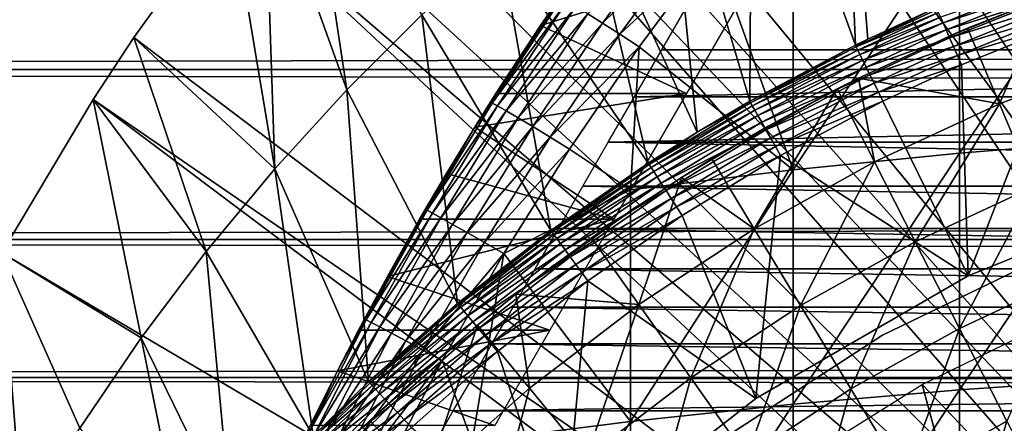
# Model space of a CAD drawing. Extents: x 0 to 764, y 0 to 791.
# Drawn here: x 68 to 76, y 105 to 109 of the extents above; entities that cross this region are included whole.
import ezdxf

# ---------------------------------------------------------------- set-up
doc = ezdxf.new("R2010")
doc.units = 0
doc.header["$MEASUREMENT"] = 0
doc.layers.get('0').update_dxf_attribs({"linetype": 'CONTINUOUS'})

msp = doc.modelspace()

# ---------------------------------------------------------------- linework, layer by layer
for points in [[(81.202477, 101.900497, 0.052415), (75.608337, 114.389503, 0.052415), (76.157661, 114.664101, 0.052415)], [(81.202477, 101.900497, 0.052415), (75.38578, 114.269997, 0.052415), (75.608337, 114.389503, 0.052415)], [(80.694794, 101.726196, 0.052415), (74.63282, 113.829201, 0.052415), (75.38578, 114.269997, 0.052415)], [(80.694794, 101.726196, 0.052415), (75.38578, 114.269997, 0.052415), (81.202477, 101.900497, 0.052415)], [(74.183884, 113.5383, 0.052415), (74.63282, 113.829201, 0.052415), (80.694794, 101.726196, 0.052415)], [(80.694794, 101.726196, 0.052415), (73.187981, 112.813103, 0.052415), (74.183884, 113.5383, 0.052415)], [(80.694794, 101.726196, 0.052415), (72.80761, 112.504898, 0.052415), (73.187981, 112.813103, 0.052415)], [(80.222733, 101.470802, 0.052415), (71.831612, 111.626999, 0.052415), (72.80761, 112.504898, 0.052415)], [(80.222733, 101.470802, 0.052415), (72.80761, 112.504898, 0.052415), (80.694794, 101.726196, 0.052415)], [(71.491867, 111.289398, 0.052415), (71.831612, 111.626999, 0.052415), (80.222733, 101.470802, 0.052415)], [(71.491867, 111.289398, 0.052415), (80.222733, 101.470802, 0.052415), (71.189308, 110.973701, 0.052415)], [(74.137451, 110.712898, 24.98118), (74.96434, 108.422096, 49.60247), (74.848923, 111.132896, 24.98118)], [(74.848923, 111.132896, 24.98118), (74.96434, 108.422096, 49.60247), (75.062302, 108.469803, 49.60273)], [(74.848923, 111.132896, 24.98118), (75.062302, 108.469803, 49.60273), (75.610909, 108.722198, 49.604149)], [(71.189308, 110.973701, 0.052415), (79.799149, 101.141098, 0.052415), (70.57238, 110.281898, 0.052415)], [(71.189308, 110.973701, 0.052415), (80.222733, 101.470802, 0.052415), (79.799149, 101.141098, 0.052415)], [(73.446419, 110.254997, 24.98118), (74.121742, 107.976097, 49.60004), (74.137451, 110.712898, 24.98118)], [(74.137451, 110.712898, 24.98118), (74.121742, 107.976097, 49.60004), (74.96434, 108.422096, 49.60247)], [(79.799149, 101.141098, 0.052415), (70.251289, 109.894402, 0.052415), (70.57238, 110.281898, 0.052415)], [(70.907532, 108.068001, 24.98118), (70.57238, 110.281898, 0.052415), (70.251289, 109.894402, 0.052415)], [(71.506378, 108.665604, 24.98118), (70.57238, 110.281898, 0.052415), (70.907532, 108.068001, 24.98118)], [(72.776878, 109.7603, 24.98118), (73.701653, 107.728798, 49.598728), (73.446419, 110.254997, 24.98118)], [(73.446419, 110.254997, 24.98118), (73.701653, 107.728798, 49.598728), (74.121742, 107.976097, 49.60004)], [(79.799149, 101.141098, 0.052415), (69.981842, 109.553299, 0.052415), (70.251289, 109.894402, 0.052415)], [(69.981842, 109.553299, 0.052415), (70.33432, 107.4384, 24.98118), (70.251289, 109.894402, 0.052415)], [(70.907532, 108.068001, 24.98118), (70.251289, 109.894402, 0.052415), (70.33432, 107.4384, 24.98118)], [(41.067299, 109.800003, 57.583191), (722.933289, 109.800003, 57.583191), (722.933289, 108.229301, 58.68298)], [(41.067299, 109.800003, 57.583191), (722.933289, 108.229301, 58.68298), (41.067299, 108.229301, 58.68298)], [(41.067299, 108.229301, 75.53595), (722.933289, 108.229301, 75.53595), (722.933289, 109.800003, 76.63575)], [(41.067299, 108.229301, 75.53595), (722.933289, 109.800003, 76.63575), (41.067299, 109.800003, 76.63575)], [(72.129852, 109.230202, 24.98118), (73.31192, 107.483597, 49.59745), (72.776878, 109.7603, 24.98118)], [(72.776878, 109.7603, 24.98118), (73.31192, 107.483597, 49.59745), (73.701653, 107.728798, 49.598728)], [(79.435593, 100.746201, 0.052415), (69.209068, 108.484901, 0.052415), (69.981842, 109.553299, 0.052415)], [(69.209068, 108.484901, 0.052415), (70.33432, 107.4384, 24.98118), (69.981842, 109.553299, 0.052415)], [(79.435593, 100.746201, 0.052415), (69.981842, 109.553299, 0.052415), (79.799149, 101.141098, 0.052415)], [(75.795197, 109.422897, 85.431908), (75.795197, 107.563004, 86.079163), (77.147957, 109.545799, 85.761139)], [(77.147957, 109.545799, 85.761139), (75.795197, 107.563004, 86.079163), (77.147957, 107.670998, 86.413551)], [(73.539047, 109.406502, 84.509689), (72.830978, 108.674202, 84.361641), (72.948753, 108.599602, 84.536697)], [(73.539047, 109.406502, 84.509689), (72.948753, 108.599602, 84.536697), (73.676788, 109.312103, 84.66217)], [(74.467506, 109.270203, 85.022873), (74.467506, 107.428703, 85.663719), (75.795197, 109.422897, 85.431908)], [(75.795197, 109.422897, 85.431908), (74.467506, 107.428703, 85.663719), (75.795197, 107.563004, 86.079163)], [(73.676788, 109.312103, 84.66217), (72.948753, 108.599602, 84.536697), (73.086349, 108.510498, 84.689087)], [(73.676788, 109.312103, 84.66217), (73.086349, 108.510498, 84.689087), (73.830688, 109.204102, 84.787849)], [(71.506378, 108.665604, 24.98118), (72.535072, 106.945999, 49.594719), (72.129852, 109.230202, 24.98118)], [(72.129852, 109.230202, 24.98118), (72.535072, 106.945999, 49.594719), (73.31192, 107.483597, 49.59745)], [(74.467506, 109.270203, 85.022873), (73.830688, 109.204102, 84.787849), (74.467506, 107.428703, 85.663719)], [(73.830688, 109.204102, 84.787849), (73.086349, 108.510498, 84.689087), (73.240669, 108.408897, 84.815407)], [(73.240669, 108.408897, 84.815407), (74.467506, 107.428703, 85.663719), (73.830688, 109.204102, 84.787849)], [(72.838402, 109.137398, 80.652542), (72.452927, 108.580803, 80.287407), (71.928711, 107.770599, 83.544853)], [(72.051849, 107.967003, 83.541138), (72.838402, 109.137398, 80.652542), (71.928711, 107.770599, 83.544853)], [(72.602417, 108.8004, 83.518303), (72.838402, 109.137398, 80.652542), (72.051849, 107.967003, 83.541138)], [(73.616531, 108.036697, 79.881721), (72.452927, 108.580803, 80.287407), (74.252037, 109.137398, 80.652542)], [(74.252037, 109.137398, 80.652542), (72.452927, 108.580803, 80.287407), (72.838402, 109.137398, 80.652542)], [(90.580254, 108.387199, 80.148888), (73.420349, 108.387199, 80.148888), (73.774132, 109, 80.566742)], [(90.580254, 108.387199, 80.148888), (73.774132, 109, 80.566742), (90.226471, 109, 80.566742)], [(76.527298, 108.946701, 49.89613), (75.64402, 108.6465, 49.831718), (75.664398, 108.599998, 49.895321)], [(76.548218, 108.889999, 49.950371), (76.527298, 108.946701, 49.89613), (75.664398, 108.599998, 49.895321)], [(76.548218, 108.889999, 49.950371), (75.664398, 108.599998, 49.895321), (75.688629, 108.544601, 49.949829)], [(76.571877, 108.825798, 49.994122), (76.548218, 108.889999, 49.950371), (75.688629, 108.544601, 49.949829)], [(72.602417, 108.8004, 83.518303), (72.051849, 107.967003, 83.541138), (72.620033, 108.796501, 83.741386)], [(72.620033, 108.796501, 83.741386), (72.051849, 107.967003, 83.541138), (72.067802, 107.961601, 83.761902)], [(72.620033, 108.796501, 83.741386), (72.067802, 107.961601, 83.761902), (72.664742, 108.773804, 83.959511)], [(72.664742, 108.773804, 83.959511), (72.067802, 107.961601, 83.761902), (72.111038, 107.938904, 83.977859)], [(72.664742, 108.773804, 83.959511), (72.111038, 107.938904, 83.977859), (72.73558, 108.732697, 84.167801)], [(76.571877, 108.825798, 49.994122), (75.688629, 108.544601, 49.949829), (75.71611, 108.481796, 49.993809)], [(76.597687, 108.755798, 50.026218), (76.571877, 108.825798, 49.994122), (75.71611, 108.481796, 49.993809)], [(76.597687, 108.755798, 50.026218), (75.71611, 108.481796, 49.993809), (75.746063, 108.4133, 50.026081)], [(76.474731, 108.802299, 61.78056), (76.474731, 108.802299, 61.486061), (75.717957, 108.497299, 61.99052)], [(75.717957, 108.497299, 61.99052), (76.474731, 108.802299, 61.486061), (75.859612, 108.557899, 61.486061)], [(76.624962, 108.6819, 50.045818), (76.597687, 108.755798, 50.026218), (75.746063, 108.4133, 50.026081)], [(76.11319, 107.956596, 60.488522), (75.859612, 108.557899, 61.486061), (76.474731, 108.802299, 61.486061)], [(76.11319, 107.956596, 60.488522), (76.474731, 108.802299, 61.486061), (77.140747, 108.346802, 60.488522)], [(72.73558, 108.732697, 84.167801), (72.111038, 107.938904, 83.977859), (72.180573, 107.8993, 84.184288)], [(72.73558, 108.732697, 84.167801), (72.180573, 107.8993, 84.184288), (72.830978, 108.674202, 84.361641)], [(75.616928, 108.708504, 49.68417), (75.610909, 108.722198, 49.604149), (74.970871, 108.408897, 49.682732)], [(74.970871, 108.408897, 49.682732), (75.610909, 108.722198, 49.604149), (75.062302, 108.469803, 49.60273)], [(75.628036, 108.682999, 49.760712), (75.616928, 108.708504, 49.68417), (74.970871, 108.408897, 49.682732)], [(75.628036, 108.682999, 49.760712), (74.970871, 108.408897, 49.682732), (74.983063, 108.384102, 49.75951)], [(75.64402, 108.6465, 49.831718), (75.628036, 108.682999, 49.760712), (74.983063, 108.384102, 49.75951)], [(76.624962, 108.6819, 50.045818), (75.746063, 108.4133, 50.026081), (75.77771, 108.340897, 50.045792)], [(75.77771, 108.340897, 50.045792), (76.652939, 108.606003, 50.052422), (76.624962, 108.6819, 50.045818)], [(70.907532, 108.068001, 24.98118), (71.79171, 106.364098, 49.5919), (71.506378, 108.665604, 24.98118)], [(71.506378, 108.665604, 24.98118), (71.79171, 106.364098, 49.5919), (72.535072, 106.945999, 49.594719)], [(72.830978, 108.674202, 84.361641), (72.180573, 107.8993, 84.184288), (72.274918, 107.843803, 84.376717)], [(72.830978, 108.674202, 84.361641), (72.274918, 107.843803, 84.376717), (72.948753, 108.599602, 84.536697)], [(72.948753, 108.599602, 84.536697), (72.274918, 107.843803, 84.376717), (72.392021, 107.773399, 84.550941)], [(72.948753, 108.599602, 84.536697), (72.392021, 107.773399, 84.550941), (73.086349, 108.510498, 84.689087)], [(75.64402, 108.6465, 49.831718), (74.983063, 108.384102, 49.75951), (75.00061, 108.348396, 49.83078)], [(75.664398, 108.599998, 49.895321), (75.64402, 108.6465, 49.831718), (75.00061, 108.348396, 49.83078)], [(75.664398, 108.599998, 49.895321), (75.00061, 108.348396, 49.83078), (75.023033, 108.302803, 49.894642)], [(75.688629, 108.544601, 49.949829), (75.664398, 108.599998, 49.895321), (75.023033, 108.302803, 49.894642)], [(75.77771, 108.340897, 50.045792), (75.810249, 108.266602, 50.052422), (76.652939, 108.606003, 50.052422)], [(75.863091, 106.583099, 50.052422), (76.652939, 108.606003, 50.052422), (75.810249, 108.266602, 50.052422)], [(77.674057, 107.314796, 50.052422), (76.652939, 108.606003, 50.052422), (75.863091, 106.583099, 50.052422)], [(72.096199, 108.036697, 79.881721), (71.928711, 107.770599, 83.544853), (72.452927, 108.580803, 80.287407)], [(73.616531, 108.036697, 79.881721), (72.096199, 108.036697, 79.881721), (72.452927, 108.580803, 80.287407)], [(74.989861, 108.159599, 61.486061), (75.859612, 108.557899, 61.486061), (76.11319, 107.956596, 60.488522)], [(75.717957, 108.497299, 61.99052), (75.859612, 108.557899, 61.486061), (74.989861, 108.159599, 62.241051)], [(75.859612, 108.557899, 61.486061), (74.989861, 108.159599, 61.486061), (74.989861, 108.159599, 62.241051)], [(75.688629, 108.544601, 49.949829), (75.023033, 108.302803, 49.894642), (75.049759, 108.248497, 49.949379)], [(75.71611, 108.481796, 49.993809), (75.688629, 108.544601, 49.949829), (75.049759, 108.248497, 49.949379)], [(68.884308, 107.9907, 0.052415), (69.209068, 108.484901, 0.052415), (79.435593, 100.746201, 0.052415)], [(68.884308, 107.9907, 0.052415), (69.787773, 106.778099, 24.98118), (69.209068, 108.484901, 0.052415)], [(69.209068, 108.484901, 0.052415), (69.787773, 106.778099, 24.98118), (70.33432, 107.4384, 24.98118)], [(73.086349, 108.510498, 84.689087), (72.392021, 107.773399, 84.550941), (72.529289, 107.689697, 84.703163)], [(73.086349, 108.510498, 84.689087), (72.529289, 107.689697, 84.703163), (73.240669, 108.408897, 84.815407)], [(74.970871, 108.408897, 49.682732), (75.062302, 108.469803, 49.60273), (74.96434, 108.422096, 49.60247)], [(75.71611, 108.481796, 49.993809), (75.049759, 108.248497, 49.949379), (75.08004, 108.186897, 49.993542)], [(75.746063, 108.4133, 50.026081), (75.71611, 108.481796, 49.993809), (75.08004, 108.186897, 49.993542)], [(73.240669, 108.408897, 84.815407), (72.529289, 107.689697, 84.703163), (72.683777, 107.594498, 84.83007)], [(72.683777, 107.594498, 84.83007), (73.170212, 107.268799, 85.168892), (73.240669, 108.408897, 84.815407)], [(73.240669, 108.408897, 84.815407), (73.170212, 107.268799, 85.168892), (74.467506, 107.428703, 85.663719)], [(90.797073, 108.011703, 79.861839), (73.203529, 108.011703, 79.861839), (90.580254, 108.387199, 80.148888)], [(73.203529, 108.011703, 79.861839), (73.420349, 108.387199, 80.148888), (90.580254, 108.387199, 80.148888)], [(74.121742, 107.976097, 49.60004), (74.970871, 108.408897, 49.682732), (74.96434, 108.422096, 49.60247)], [(74.121742, 107.976097, 49.60004), (74.128899, 107.963501, 49.68063), (74.970871, 108.408897, 49.682732)], [(74.983063, 108.384102, 49.75951), (74.970871, 108.408897, 49.682732), (74.128899, 107.963501, 49.68063)], [(74.983063, 108.384102, 49.75951), (74.128899, 107.963501, 49.68063), (74.142433, 107.939697, 49.757778)], [(75.00061, 108.348396, 49.83078), (74.983063, 108.384102, 49.75951), (74.142433, 107.939697, 49.757778)], [(75.746063, 108.4133, 50.026081), (75.08004, 108.186897, 49.993542), (75.113091, 108.119698, 50.025959)], [(75.77771, 108.340897, 50.045792), (75.746063, 108.4133, 50.026081), (75.113091, 108.119698, 50.025959)], [(75.00061, 108.348396, 49.83078), (74.142433, 107.939697, 49.757778), (74.16201, 107.905197, 49.82943)], [(75.023033, 108.302803, 49.894642), (75.00061, 108.348396, 49.83078), (74.16201, 107.905197, 49.82943)], [(75.023033, 108.302803, 49.894642), (74.16201, 107.905197, 49.82943), (74.187134, 107.861099, 49.89365)], [(75.049759, 108.248497, 49.949379), (75.023033, 108.302803, 49.894642), (74.187134, 107.861099, 49.89365)], [(75.77771, 108.340897, 50.045792), (75.113091, 108.119698, 50.025959), (75.148048, 108.048698, 50.045761)], [(75.148048, 108.048698, 50.045761), (75.810249, 108.266602, 50.052422), (75.77771, 108.340897, 50.045792)], [(77.140747, 108.346802, 60.488522), (76.391251, 107.297401, 59.535069), (76.11319, 107.956596, 60.488522)], [(41.067299, 108.229301, 58.68298), (722.933289, 108.229301, 58.68298), (722.933289, 106.873497, 60.038799)], [(41.067299, 108.229301, 58.68298), (722.933289, 106.873497, 60.038799), (41.067299, 106.873497, 60.038799)], [(41.067299, 106.873497, 74.18013), (722.933289, 106.873497, 74.18013), (722.933289, 108.229301, 75.53595)], [(41.067299, 106.873497, 74.18013), (722.933289, 108.229301, 75.53595), (41.067299, 108.229301, 75.53595)], [(75.049759, 108.248497, 49.949379), (74.187134, 107.861099, 49.89365), (74.217049, 107.808403, 49.948719)], [(75.08004, 108.186897, 49.993542), (75.049759, 108.248497, 49.949379), (74.217049, 107.808403, 49.948719)], [(75.148048, 108.048698, 50.045761), (75.18396, 107.9757, 50.052422), (75.810249, 108.266602, 50.052422)], [(75.863091, 106.583099, 50.052422), (75.810249, 108.266602, 50.052422), (75.18396, 107.9757, 50.052422)], [(75.08004, 108.186897, 49.993542), (74.217049, 107.808403, 49.948719), (74.25106, 107.748596, 49.99316)], [(75.113091, 108.119698, 50.025959), (75.08004, 108.186897, 49.993542), (74.25106, 107.748596, 49.99316)], [(74.989861, 108.159599, 62.241051), (74.820129, 108.074203, 61.486061), (74.267952, 107.778603, 62.548401)], [(75.116661, 107.492996, 60.488522), (74.820129, 108.074203, 61.486061), (74.989861, 108.159599, 61.486061)], [(74.989861, 108.159599, 62.241051), (74.989861, 108.159599, 61.486061), (74.820129, 108.074203, 61.486061)], [(75.116661, 107.492996, 60.488522), (74.989861, 108.159599, 61.486061), (76.11319, 107.956596, 60.488522)], [(70.33432, 107.4384, 24.98118), (71.082497, 105.738602, 49.589008), (70.907532, 108.068001, 24.98118)], [(70.907532, 108.068001, 24.98118), (71.082497, 105.738602, 49.589008), (71.79171, 106.364098, 49.5919)], [(74.156403, 106.958298, 60.488522), (73.818481, 107.516602, 61.486061), (74.820129, 108.074203, 61.486061)], [(74.267952, 107.778603, 62.548401), (74.820129, 108.074203, 61.486061), (73.818481, 107.516602, 61.486061)], [(74.156403, 106.958298, 60.488522), (74.820129, 108.074203, 61.486061), (75.116661, 107.492996, 60.488522)], [(75.113091, 108.119698, 50.025959), (74.25106, 107.748596, 49.99316), (74.288162, 107.683403, 50.02578)], [(75.148048, 108.048698, 50.045761), (75.113091, 108.119698, 50.025959), (74.288162, 107.683403, 50.02578)], [(75.148048, 108.048698, 50.045761), (74.288162, 107.683403, 50.02578), (74.327408, 107.614304, 50.045712)], [(74.327408, 107.614304, 50.045712), (75.18396, 107.9757, 50.052422), (75.148048, 108.048698, 50.045761)], [(79.141998, 100.296799, 0.052415), (68.157639, 106.7668, 0.052415), (68.884308, 107.9907, 0.052415)], [(68.157639, 106.7668, 0.052415), (69.268967, 106.088303, 24.98118), (68.884308, 107.9907, 0.052415)], [(68.884308, 107.9907, 0.052415), (79.435593, 100.746201, 0.052415), (79.141998, 100.296799, 0.052415)], [(68.884308, 107.9907, 0.052415), (69.268967, 106.088303, 24.98118), (69.787773, 106.778099, 24.98118)], [(73.03891, 107.036201, 78.984619), (71.928711, 107.770599, 79.663773), (73.616531, 108.036697, 79.881721)], [(73.616531, 108.036697, 79.881721), (71.928711, 107.770599, 79.663773), (72.096199, 108.036697, 79.881721)], [(71.928711, 107.770599, 79.663773), (71.928711, 107.770599, 83.544853), (72.096199, 108.036697, 79.881721)], [(91.006668, 107.648697, 79.559196), (72.993927, 107.648697, 79.559196), (90.797073, 108.011703, 79.861839)], [(90.797073, 108.011703, 79.861839), (72.993927, 107.648697, 79.559196), (73.203529, 108.011703, 79.861839)], [(73.701653, 107.728798, 49.598728), (74.128899, 107.963501, 49.68063), (74.121742, 107.976097, 49.60004)], [(74.327408, 107.614304, 50.045712), (74.36776, 107.543297, 50.052422), (75.18396, 107.9757, 50.052422)], [(74.36776, 107.543297, 50.052422), (75.863091, 106.583099, 50.052422), (75.18396, 107.9757, 50.052422)], [(72.067802, 107.961601, 83.761902), (71.928711, 107.770599, 83.544853), (71.548729, 107.1073, 83.771568)], [(72.067802, 107.961601, 83.761902), (71.548729, 107.1073, 83.771568), (72.111038, 107.938904, 83.977859)], [(72.111038, 107.938904, 83.977859), (71.548729, 107.1073, 83.771568), (71.590691, 107.084801, 83.985268)], [(72.111038, 107.938904, 83.977859), (71.590691, 107.084801, 83.985268), (72.180573, 107.8993, 84.184288)], [(72.180573, 107.8993, 84.184288), (71.590691, 107.084801, 83.985268), (71.659088, 107.046898, 84.189774)], [(72.180573, 107.8993, 84.184288), (71.659088, 107.046898, 84.189774), (72.274918, 107.843803, 84.376717)], [(72.051849, 107.967003, 83.541138), (71.928711, 107.770599, 83.544853), (72.067802, 107.961601, 83.761902)], [(73.701653, 107.728798, 49.598728), (73.319611, 107.471802, 49.678391), (74.128899, 107.963501, 49.68063)], [(74.142433, 107.939697, 49.757778), (74.128899, 107.963501, 49.68063), (73.319611, 107.471802, 49.678391)], [(74.142433, 107.939697, 49.757778), (73.319611, 107.471802, 49.678391), (73.334396, 107.448997, 49.755932)], [(74.16201, 107.905197, 49.82943), (74.142433, 107.939697, 49.757778), (73.334396, 107.448997, 49.755932)], [(74.16201, 107.905197, 49.82943), (73.334396, 107.448997, 49.755932), (73.355911, 107.415901, 49.82798)], [(74.187134, 107.861099, 49.89365), (74.16201, 107.905197, 49.82943), (73.355911, 107.415901, 49.82798)], [(76.11319, 107.956596, 60.488522), (75.441811, 106.855698, 59.535069), (75.116661, 107.492996, 60.488522)], [(76.11319, 107.956596, 60.488522), (76.391251, 107.297401, 59.535069), (75.441811, 106.855698, 59.535069)], [(72.274918, 107.843803, 84.376717), (71.659088, 107.046898, 84.189774), (71.752457, 106.994301, 84.380699)], [(72.274918, 107.843803, 84.376717), (71.752457, 106.994301, 84.380699), (72.392021, 107.773399, 84.550941)], [(74.187134, 107.861099, 49.89365), (73.355911, 107.415901, 49.82798), (73.383568, 107.373398, 49.89259)], [(74.217049, 107.808403, 49.948719), (74.187134, 107.861099, 49.89365), (73.383568, 107.373398, 49.89259)], [(71.702209, 107.399101, 79.335442), (71.534073, 107.113998, 83.553207), (71.928711, 107.770599, 79.663773)], [(71.928711, 107.770599, 79.663773), (71.534073, 107.113998, 83.553207), (71.928711, 107.770599, 83.544853)], [(71.928711, 107.770599, 83.544853), (71.534073, 107.113998, 83.553207), (71.548729, 107.1073, 83.771568)], [(73.03891, 107.036201, 78.984619), (71.702209, 107.399101, 79.335442), (71.928711, 107.770599, 79.663773)], [(72.392021, 107.773399, 84.550941), (71.752457, 106.994301, 84.380699), (71.868782, 106.9282, 84.554008)], [(72.392021, 107.773399, 84.550941), (71.868782, 106.9282, 84.554008), (72.529289, 107.689697, 84.703163)], [(74.217049, 107.808403, 49.948719), (73.383568, 107.373398, 49.89259), (73.416618, 107.322502, 49.948009)], [(74.25106, 107.748596, 49.99316), (74.217049, 107.808403, 49.948719), (73.416618, 107.322502, 49.948009)], [(74.25106, 107.748596, 49.99316), (73.416618, 107.322502, 49.948009), (73.45417, 107.264702, 49.992748)], [(74.288162, 107.683403, 50.02578), (74.25106, 107.748596, 49.99316), (73.45417, 107.264702, 49.992748)], [(74.267952, 107.778603, 62.548401), (73.818481, 107.516602, 61.486061), (73.578537, 107.368401, 62.911999)], [(72.529289, 107.689697, 84.703163), (71.868782, 106.9282, 84.554008), (72.00563, 106.849998, 84.705994)], [(72.529289, 107.689697, 84.703163), (72.00563, 106.849998, 84.705994), (72.683777, 107.594498, 84.83007)], [(73.31192, 107.483597, 49.59745), (73.319611, 107.471802, 49.678391), (73.701653, 107.728798, 49.598728)], [(74.288162, 107.683403, 50.02578), (73.45417, 107.264702, 49.992748), (73.495209, 107.2015, 50.0256)], [(74.327408, 107.614304, 50.045712), (74.288162, 107.683403, 50.02578), (73.495209, 107.2015, 50.0256)], [(75.795197, 107.563004, 86.079163), (75.795197, 105.676003, 86.642754), (77.147957, 107.670998, 86.413551)], [(77.147957, 107.670998, 86.413551), (75.795197, 105.676003, 86.642754), (77.147957, 105.768997, 86.981621)], [(72.683777, 107.594498, 84.83007), (72.00563, 106.849998, 84.705994), (72.160072, 106.761497, 84.83342)], [(72.683777, 107.594498, 84.83007), (72.160072, 106.761497, 84.83342), (73.170212, 107.268799, 85.168892)], [(91.208733, 107.298698, 79.241508), (72.79187, 107.298698, 79.241508), (72.993927, 107.648697, 79.559196)], [(91.208733, 107.298698, 79.241508), (72.993927, 107.648697, 79.559196), (91.006668, 107.648697, 79.559196)], [(74.327408, 107.614304, 50.045712), (73.495209, 107.2015, 50.0256), (73.538628, 107.134697, 50.04567)], [(73.538628, 107.134697, 50.04567), (74.36776, 107.543297, 50.052422), (74.327408, 107.614304, 50.045712)], [(73.538628, 107.134697, 50.04567), (73.583252, 107.066002, 50.052422), (74.36776, 107.543297, 50.052422)], [(73.578537, 107.368401, 61.486061), (73.818481, 107.516602, 61.486061), (74.156403, 106.958298, 60.488522)], [(73.578537, 107.368401, 61.486061), (73.578537, 107.368401, 62.911999), (73.818481, 107.516602, 61.486061)], [(73.583252, 107.066002, 50.052422), (74.1716, 105.606499, 50.052422), (74.36776, 107.543297, 50.052422)], [(74.36776, 107.543297, 50.052422), (74.1716, 105.606499, 50.052422), (75.863091, 106.583099, 50.052422)], [(74.467506, 107.428703, 85.663719), (74.467506, 105.560402, 86.221733), (75.795197, 107.563004, 86.079163)], [(75.795197, 107.563004, 86.079163), (74.467506, 105.560402, 86.221733), (75.795197, 105.676003, 86.642754)], [(69.787773, 106.778099, 24.98118), (70.640442, 105.308899, 49.587109), (70.33432, 107.4384, 24.98118)], [(70.33432, 107.4384, 24.98118), (70.640442, 105.308899, 49.587109), (71.082497, 105.738602, 49.589008)], [(72.535072, 106.945999, 49.594719), (73.319611, 107.471802, 49.678391), (73.31192, 107.483597, 49.59745)], [(72.535072, 106.945999, 49.594719), (72.543228, 106.934998, 49.676041), (73.319611, 107.471802, 49.678391)], [(73.334396, 107.448997, 49.755932), (73.319611, 107.471802, 49.678391), (72.543228, 106.934998, 49.676041)], [(73.334396, 107.448997, 49.755932), (72.543228, 106.934998, 49.676041), (72.559181, 106.9133, 49.75399)], [(73.355911, 107.415901, 49.82798), (73.334396, 107.448997, 49.755932), (72.559181, 106.9133, 49.75399)], [(73.170212, 107.268799, 85.168892), (73.170212, 105.422798, 85.720261), (74.467506, 107.428703, 85.663719)], [(74.467506, 107.428703, 85.663719), (73.170212, 105.422798, 85.720261), (74.467506, 105.560402, 86.221733)], [(75.116661, 107.492996, 60.488522), (74.526878, 106.346298, 59.535069), (74.156403, 106.958298, 60.488522)], [(75.116661, 107.492996, 60.488522), (75.441811, 106.855698, 59.535069), (74.526878, 106.346298, 59.535069)], [(71.489067, 107.036201, 78.984619), (70.833679, 105.826897, 83.55439), (71.702209, 107.399101, 79.335442)], [(70.833679, 105.826897, 83.55439), (71.049362, 106.241898, 83.555931), (71.702209, 107.399101, 79.335442)], [(71.702209, 107.399101, 79.335442), (71.049362, 106.241898, 83.555931), (71.534073, 107.113998, 83.553207)], [(71.489067, 107.036201, 78.984619), (71.702209, 107.399101, 79.335442), (73.03891, 107.036201, 78.984619)], [(73.355911, 107.415901, 49.82798), (72.559181, 106.9133, 49.75399), (72.582542, 106.881599, 49.826462)], [(73.383568, 107.373398, 49.89259), (73.355911, 107.415901, 49.82798), (72.582542, 106.881599, 49.826462)], [(73.383568, 107.373398, 49.89259), (72.582542, 106.881599, 49.826462), (72.61264, 106.840698, 49.891472)], [(73.416618, 107.322502, 49.948009), (73.383568, 107.373398, 49.89259), (72.61264, 106.840698, 49.891472)], [(73.237389, 106.3554, 60.488522), (72.859909, 106.887703, 61.486061), (73.578537, 107.368401, 61.486061)], [(72.859909, 106.887703, 61.486061), (73.224281, 107.138603, 63.132141), (73.578537, 107.368401, 62.911999)], [(72.859909, 106.887703, 61.486061), (73.578537, 107.368401, 62.911999), (73.578537, 107.368401, 61.486061)], [(73.237389, 106.3554, 60.488522), (73.578537, 107.368401, 61.486061), (74.156403, 106.958298, 60.488522)], [(73.170212, 107.268799, 85.168892), (72.160072, 106.761497, 84.83342), (73.170212, 105.422798, 85.720261)], [(91.402863, 106.962402, 78.90934), (72.59774, 106.962402, 78.90934), (72.79187, 107.298698, 79.241508)], [(73.416618, 107.322502, 49.948009), (72.61264, 106.840698, 49.891472), (72.648643, 106.791901, 49.947269)], [(73.45417, 107.264702, 49.992748), (73.416618, 107.322502, 49.948009), (72.648643, 106.791901, 49.947269)], [(73.45417, 107.264702, 49.992748), (72.648643, 106.791901, 49.947269), (72.689621, 106.736198, 49.992321)], [(73.495209, 107.2015, 50.0256), (73.45417, 107.264702, 49.992748), (72.689621, 106.736198, 49.992321)], [(91.402863, 106.962402, 78.90934), (72.79187, 107.298698, 79.241508), (91.208733, 107.298698, 79.241508)], [(76.391251, 107.297401, 59.535069), (75.794159, 106.1651, 58.629669), (75.441811, 106.855698, 59.535069)], [(76.391251, 107.297401, 59.535069), (76.692612, 106.583099, 58.629669), (75.794159, 106.1651, 58.629669)], [(77.674057, 107.314796, 5.052418), (77.674057, 107.314796, 50.052422), (75.863091, 106.583099, 5.052418)], [(75.863091, 106.583099, 5.052418), (77.674057, 107.314796, 50.052422), (75.863091, 106.583099, 50.052422)], [(73.495209, 107.2015, 50.0256), (72.689621, 106.736198, 49.992321), (72.734451, 106.6754, 50.025398)], [(73.538628, 107.134697, 50.04567), (73.495209, 107.2015, 50.0256), (72.734451, 106.6754, 50.025398)], [(71.534073, 107.113998, 83.553207), (71.049362, 106.241898, 83.555931), (71.548729, 107.1073, 83.771568)], [(71.548729, 107.1073, 83.771568), (71.049362, 106.241898, 83.555931), (71.062981, 106.234299, 83.771828)], [(71.548729, 107.1073, 83.771568), (71.062981, 106.234299, 83.771828), (71.590691, 107.084801, 83.985268)], [(72.255493, 106.436996, 61.486061), (72.885811, 106.906097, 63.368141), (73.224281, 107.138603, 63.132141)], [(72.255493, 106.436996, 61.486061), (73.224281, 107.138603, 63.132141), (72.859909, 106.887703, 61.486061)], [(73.538628, 107.134697, 50.04567), (72.734451, 106.6754, 50.025398), (72.78186, 106.611099, 50.04562)], [(72.78186, 106.611099, 50.04562), (73.583252, 107.066002, 50.052422), (73.538628, 107.134697, 50.04567)], [(71.489067, 107.036201, 78.984619), (71.23172, 106.5793, 78.494011), (70.833679, 105.826897, 83.55439)], [(71.590691, 107.084801, 83.985268), (71.062981, 106.234299, 83.771828), (71.103928, 106.212097, 83.983238)], [(71.590691, 107.084801, 83.985268), (71.103928, 106.212097, 83.983238), (71.659088, 107.046898, 84.189774)], [(71.659088, 107.046898, 84.189774), (71.103928, 106.212097, 83.983238), (71.17131, 106.176003, 84.185753)], [(71.659088, 107.046898, 84.189774), (71.17131, 106.176003, 84.185753), (71.752457, 106.994301, 84.380699)], [(71.489067, 107.036201, 78.984619), (73.03891, 107.036201, 78.984619), (71.23172, 106.5793, 78.494011)], [(71.23172, 106.5793, 78.494011), (73.03891, 107.036201, 78.984619), (72.527443, 106.150299, 77.974152)], [(72.78186, 106.611099, 50.04562), (72.83062, 106.544899, 50.052422), (73.583252, 107.066002, 50.052422)], [(72.83062, 106.544899, 50.052422), (74.1716, 105.606499, 50.052422), (73.583252, 107.066002, 50.052422)], [(71.752457, 106.994301, 84.380699), (71.17131, 106.176003, 84.185753), (71.263763, 106.126503, 84.37513)], [(71.752457, 106.994301, 84.380699), (71.263763, 106.126503, 84.37513), (71.868782, 106.9282, 84.554008)], [(91.588707, 106.640503, 78.563278), (72.411858, 106.640503, 78.563278), (72.59774, 106.962402, 78.90934)], [(91.588707, 106.640503, 78.563278), (72.59774, 106.962402, 78.90934), (91.402863, 106.962402, 78.90934)], [(74.156403, 106.958298, 60.488522), (73.651283, 105.771896, 59.535069), (73.237389, 106.3554, 60.488522)], [(74.156403, 106.958298, 60.488522), (74.526878, 106.346298, 59.535069), (73.651283, 105.771896, 59.535069)], [(41.067299, 106.873497, 60.038799), (722.933289, 106.873497, 60.038799), (722.933289, 105.773697, 61.60947)], [(41.067299, 106.873497, 60.038799), (722.933289, 105.773697, 61.60947), (41.067299, 105.773697, 61.60947)], [(41.067299, 105.773697, 72.609467), (722.933289, 105.773697, 72.609467), (722.933289, 106.873497, 74.18013)], [(41.067299, 105.773697, 72.609467), (722.933289, 106.873497, 74.18013), (41.067299, 106.873497, 74.18013)], [(71.868782, 106.9282, 84.554008), (71.263763, 106.126503, 84.37513), (71.379333, 106.064903, 84.547462)], [(71.868782, 106.9282, 84.554008), (71.379333, 106.064903, 84.547462), (72.00563, 106.849998, 84.705994)], [(71.79171, 106.364098, 49.5919), (72.543228, 106.934998, 49.676041), (72.535072, 106.945999, 49.594719)], [(71.79171, 106.364098, 49.5919), (71.800232, 106.353798, 49.673592), (72.543228, 106.934998, 49.676041)], [(72.559181, 106.9133, 49.75399), (72.543228, 106.934998, 49.676041), (71.800232, 106.353798, 49.673592)], [(72.559181, 106.9133, 49.75399), (71.800232, 106.353798, 49.673592), (71.817284, 106.333397, 49.751968)], [(72.582542, 106.881599, 49.826462), (72.559181, 106.9133, 49.75399), (71.817284, 106.333397, 49.751968)], [(72.582542, 106.881599, 49.826462), (71.817284, 106.333397, 49.751968), (71.842339, 106.3032, 49.824879)], [(72.61264, 106.840698, 49.891472), (72.582542, 106.881599, 49.826462), (71.842339, 106.3032, 49.824879)], [(72.562927, 106.671898, 63.620659), (72.885811, 106.906097, 63.368141), (72.255493, 106.436996, 61.486061)], [(72.255493, 106.436996, 61.486061), (72.859909, 106.887703, 61.486061), (73.237389, 106.3554, 60.488522)], [(76.784073, 106.884102, 58.901272), (76.784073, 106.884102, 14.10947), (75.179314, 106.111298, 14.10947)], [(76.784073, 106.884102, 58.901272), (75.179314, 106.111298, 14.10947), (75.179314, 106.111298, 58.901272)], [(72.00563, 106.849998, 84.705994), (71.379333, 106.064903, 84.547462), (71.515587, 105.992203, 84.699142)], [(72.00563, 106.849998, 84.705994), (71.515587, 105.992203, 84.699142), (72.160072, 106.761497, 84.83342)], [(72.61264, 106.840698, 49.891472), (71.842339, 106.3032, 49.824879), (71.874741, 106.264198, 49.89032)], [(72.648643, 106.791901, 49.947269), (72.61264, 106.840698, 49.891472), (71.874741, 106.264198, 49.89032)], [(72.648643, 106.791901, 49.947269), (71.874741, 106.264198, 49.89032), (71.913628, 106.217499, 49.946491)], [(72.689621, 106.736198, 49.992321), (72.648643, 106.791901, 49.947269), (71.913628, 106.217499, 49.946491)], [(75.441811, 106.855698, 59.535069), (74.928368, 105.682999, 58.629669), (74.526878, 106.346298, 59.535069)], [(75.441811, 106.855698, 59.535069), (75.794159, 106.1651, 58.629669), (74.928368, 105.682999, 58.629669)], [(79.141998, 100.296799, 0.052415), (67.462921, 105.404198, 0.052415), (68.157639, 106.7668, 0.052415)], [(67.462921, 105.404198, 0.052415), (68.318672, 104.624702, 24.98118), (68.157639, 106.7668, 0.052415)], [(68.157639, 106.7668, 0.052415), (68.318672, 104.624702, 24.98118), (68.7789, 105.370102, 24.98118)], [(68.157639, 106.7668, 0.052415), (68.7789, 105.370102, 24.98118), (69.268967, 106.088303, 24.98118)], [(69.268967, 106.088303, 24.98118), (69.988792, 104.610703, 49.584171), (69.787773, 106.778099, 24.98118)], [(69.787773, 106.778099, 24.98118), (69.988792, 104.610703, 49.584171), (70.640442, 105.308899, 49.587109)], [(72.160072, 106.761497, 84.83342), (71.515587, 105.992203, 84.699142), (71.669762, 105.910103, 84.827019)], [(71.908562, 105.263603, 85.140358), (72.160072, 106.761497, 84.83342), (71.669762, 105.910103, 84.827019)], [(73.170212, 105.422798, 85.720261), (72.160072, 106.761497, 84.83342), (71.908562, 105.263603, 85.140358)], [(72.689621, 106.736198, 49.992321), (71.913628, 106.217499, 49.946491), (71.957893, 106.164299, 49.991859)], [(72.734451, 106.6754, 50.025398), (72.689621, 106.736198, 49.992321), (71.957893, 106.164299, 49.991859)], [(72.734451, 106.6754, 50.025398), (71.957893, 106.164299, 49.991859), (72.00634, 106.106003, 50.025188)], [(72.78186, 106.611099, 50.04562), (72.734451, 106.6754, 50.025398), (72.00634, 106.106003, 50.025188)], [(91.765999, 106.333504, 78.203941), (72.234596, 106.333504, 78.203941), (72.411858, 106.640503, 78.563278)], [(72.255493, 106.436996, 61.486061), (72.255493, 106.436996, 63.8904), (72.562927, 106.671898, 63.620659)], [(91.765999, 106.333504, 78.203941), (72.411858, 106.640503, 78.563278), (91.588707, 106.640503, 78.563278)], [(71.000961, 106.150299, 77.974152), (70.833679, 105.826897, 83.55439), (71.23172, 106.5793, 78.494011)], [(71.23172, 106.5793, 78.494011), (72.527443, 106.150299, 77.974152), (71.000961, 106.150299, 77.974152)], [(72.78186, 106.611099, 50.04562), (72.00634, 106.106003, 50.025188), (72.057632, 106.044296, 50.045559)], [(72.057632, 106.044296, 50.045559), (72.83062, 106.544899, 50.052422), (72.78186, 106.611099, 50.04562)], [(75.863091, 106.583099, 5.052418), (75.863091, 106.583099, 50.052422), (74.1716, 105.606499, 5.052418)], [(74.1716, 105.606499, 5.052418), (75.863091, 106.583099, 50.052422), (74.1716, 105.606499, 50.052422)], [(76.692612, 106.583099, 58.629669), (76.172256, 105.423897, 57.776089), (75.794159, 106.1651, 58.629669)], [(72.057632, 106.044296, 50.045559), (72.110382, 105.980904, 50.052422), (72.83062, 106.544899, 50.052422)], [(72.110382, 105.980904, 50.052422), (72.632462, 104.403999, 50.052422), (72.83062, 106.544899, 50.052422)], [(72.83062, 106.544899, 50.052422), (72.632462, 104.403999, 50.052422), (74.1716, 105.606499, 50.052422)], [(71.949448, 106.191002, 61.486061), (71.917503, 106.164597, 64.226486), (72.255493, 106.436996, 61.486061)], [(72.255493, 106.436996, 61.486061), (71.917503, 106.164597, 64.226486), (72.255493, 106.436996, 63.8904)], [(72.36454, 105.6875, 60.488522), (71.949448, 106.191002, 61.486061), (72.255493, 106.436996, 61.486061)], [(72.36454, 105.6875, 60.488522), (72.255493, 106.436996, 61.486061), (73.237389, 106.3554, 60.488522)], [(71.082497, 105.738602, 49.589008), (71.800232, 106.353798, 49.673592), (71.79171, 106.364098, 49.5919)], [(71.082497, 105.738602, 49.589008), (71.091347, 105.729202, 49.671089), (71.800232, 106.353798, 49.673592)], [(71.817284, 106.333397, 49.751968), (71.800232, 106.353798, 49.673592), (71.091347, 105.729202, 49.671089)], [(71.817284, 106.333397, 49.751968), (71.091347, 105.729202, 49.671089), (71.109383, 105.7099, 49.749901)], [(71.842339, 106.3032, 49.824879), (71.817284, 106.333397, 49.751968), (71.109383, 105.7099, 49.749901)], [(91.934349, 106.041801, 77.83197), (72.066254, 106.041801, 77.83197), (72.234596, 106.333504, 78.203941)], [(91.934349, 106.041801, 77.83197), (72.234596, 106.333504, 78.203941), (91.765999, 106.333504, 78.203941)], [(73.237389, 106.3554, 60.488522), (72.819649, 105.135498, 59.535069), (72.36454, 105.6875, 60.488522)], [(73.237389, 106.3554, 60.488522), (73.651283, 105.771896, 59.535069), (72.819649, 105.135498, 59.535069)], [(74.526878, 106.346298, 59.535069), (74.099838, 105.139397, 58.629669), (73.651283, 105.771896, 59.535069)], [(74.526878, 106.346298, 59.535069), (74.928368, 105.682999, 58.629669), (74.099838, 105.139397, 58.629669)], [(71.049362, 106.241898, 83.555931), (70.833679, 105.826897, 83.55439), (71.062981, 106.234299, 83.771828)], [(71.842339, 106.3032, 49.824879), (71.109383, 105.7099, 49.749901), (71.136063, 105.681396, 49.82325)], [(71.874741, 106.264198, 49.89032), (71.842339, 106.3032, 49.824879), (71.136063, 105.681396, 49.82325)], [(71.874741, 106.264198, 49.89032), (71.136063, 105.681396, 49.82325), (71.170692, 105.644402, 49.88913)], [(71.913628, 106.217499, 49.946491), (71.874741, 106.264198, 49.89032), (71.170692, 105.644402, 49.88913)], [(77.227562, 103.910599, 13.60947), (75.497238, 105.716202, 13.60947), (76.715919, 106.314003, 13.60947)], [(71.062981, 106.234299, 83.771828), (70.833679, 105.826897, 83.55439), (70.610909, 105.342903, 83.764153)], [(71.062981, 106.234299, 83.771828), (70.610909, 105.342903, 83.764153), (71.103928, 106.212097, 83.983238)], [(71.103928, 106.212097, 83.983238), (70.610909, 105.342903, 83.764153), (70.651016, 105.321404, 83.973244)], [(71.103928, 106.212097, 83.983238), (70.651016, 105.321404, 83.973244), (71.17131, 106.176003, 84.185753)], [(71.17131, 106.176003, 84.185753), (70.651016, 105.321404, 83.973244), (70.717537, 105.287201, 84.173729)], [(71.17131, 106.176003, 84.185753), (70.717537, 105.287201, 84.173729), (71.263763, 106.126503, 84.37513)], [(71.034668, 105.375198, 61.486061), (71.449127, 105.760597, 64.77903), (71.917503, 106.164597, 64.226486)], [(71.034668, 105.375198, 61.486061), (71.917503, 106.164597, 64.226486), (71.091888, 105.430099, 61.486061)], [(71.542412, 104.958, 60.488522), (71.091888, 105.430099, 61.486061), (71.949448, 106.191002, 61.486061)], [(71.091888, 105.430099, 61.486061), (71.917503, 106.164597, 64.226486), (71.949448, 106.191002, 61.486061)], [(71.913628, 106.217499, 49.946491), (71.170692, 105.644402, 49.88913), (71.212288, 105.599899, 49.945702)], [(71.957893, 106.164299, 49.991859), (71.913628, 106.217499, 49.946491), (71.212288, 105.599899, 49.945702)], [(71.957893, 106.164299, 49.991859), (71.212288, 105.599899, 49.945702), (71.259712, 105.549301, 49.991402)], [(72.00634, 106.106003, 50.025188), (71.957893, 106.164299, 49.991859), (71.259712, 105.549301, 49.991402)], [(71.542412, 104.958, 60.488522), (71.949448, 106.191002, 61.486061), (72.36454, 105.6875, 60.488522)], [(75.794159, 106.1651, 58.629669), (75.35923, 104.971199, 57.776089), (74.928368, 105.682999, 58.629669)], [(75.794159, 106.1651, 58.629669), (76.172256, 105.423897, 57.776089), (75.35923, 104.971199, 57.776089)], [(69.268967, 106.088303, 24.98118), (68.7789, 105.370102, 24.98118), (69.64859, 104.210899, 49.582569)], [(69.268967, 106.088303, 24.98118), (69.64859, 104.210899, 49.582569), (69.988792, 104.610703, 49.584171)], [(71.263763, 106.126503, 84.37513), (70.717537, 105.287201, 84.173729), (70.809128, 105.241096, 84.361549)], [(71.263763, 106.126503, 84.37513), (70.809128, 105.241096, 84.361549), (71.379333, 106.064903, 84.547462)], [(71.000961, 106.150299, 77.974152), (72.527443, 106.150299, 77.974152), (70.833679, 105.826897, 77.535439)], [(70.833679, 105.826897, 77.535439), (72.527443, 106.150299, 77.974152), (72.089546, 105.391899, 76.864861)], [(70.833679, 105.826897, 77.535439), (70.833679, 105.826897, 83.55439), (71.000961, 106.150299, 77.974152)], [(72.00634, 106.106003, 50.025188), (71.259712, 105.549301, 49.991402), (71.311653, 105.493797, 50.024979)], [(72.057632, 106.044296, 50.045559), (72.00634, 106.106003, 50.025188), (71.311653, 105.493797, 50.024979)], [(75.179314, 106.111298, 58.901272), (75.179314, 106.111298, 14.10947), (73.686569, 105.139702, 14.10947)], [(75.179314, 106.111298, 58.901272), (73.686569, 105.139702, 14.10947), (73.686569, 105.139702, 58.901272)], [(71.379333, 106.064903, 84.547462), (70.809128, 105.241096, 84.361549), (70.923889, 105.1838, 84.53286)], [(71.379333, 106.064903, 84.547462), (70.923889, 105.1838, 84.53286), (71.515587, 105.992203, 84.699142)], [(72.057632, 106.044296, 50.045559), (71.311653, 105.493797, 50.024979), (71.366669, 105.434998, 50.045509)], [(71.366669, 105.434998, 50.045509), (72.110382, 105.980904, 50.052422), (72.057632, 106.044296, 50.045559)], [(92.093498, 105.766197, 77.448021), (71.907097, 105.766197, 77.448021), (72.066254, 106.041801, 77.83197)], [(92.093498, 105.766197, 77.448021), (72.066254, 106.041801, 77.83197), (91.934349, 106.041801, 77.83197)], [(71.515587, 105.992203, 84.699142), (70.923889, 105.1838, 84.53286), (71.059532, 105.116798, 84.684181)], [(71.515587, 105.992203, 84.699142), (71.059532, 105.116798, 84.684181), (71.669762, 105.910103, 84.827019)], [(71.366669, 105.434998, 50.045509), (71.423264, 105.374496, 50.052422), (72.110382, 105.980904, 50.052422)], [(72.110382, 105.980904, 50.052422), (71.423264, 105.374496, 50.052422), (72.632462, 104.403999, 50.052422)], [(71.669762, 105.910103, 84.827019), (71.059532, 105.116798, 84.684181), (71.213249, 105.041199, 84.812431)], [(71.669762, 105.910103, 84.827019), (71.213249, 105.041199, 84.812431), (71.908562, 105.263603, 85.140358)], [(41.067299, 105.773697, 61.60947), (722.933289, 105.773697, 61.60947), (722.933289, 104.963402, 63.34724)], [(41.067299, 105.773697, 61.60947), (722.933289, 104.963402, 63.34724), (41.067299, 104.963402, 63.34724)], [(41.067299, 104.963402, 70.871689), (722.933289, 104.963402, 70.871689), (722.933289, 105.773697, 72.609467)], [(41.067299, 104.963402, 70.871689), (722.933289, 105.773697, 72.609467), (41.067299, 105.773697, 72.609467)], [(70.617653, 105.391899, 76.864861), (70.598007, 105.351303, 83.55072), (70.833679, 105.826897, 77.535439)], [(70.833679, 105.826897, 77.535439), (70.598007, 105.351303, 83.55072), (70.833679, 105.826897, 83.55439)], [(70.598007, 105.351303, 83.55072), (70.610909, 105.342903, 83.764153), (70.833679, 105.826897, 83.55439)], [(70.833679, 105.826897, 77.535439), (72.089546, 105.391899, 76.864861), (70.617653, 105.391899, 76.864861)], [(73.651283, 105.771896, 59.535069), (73.312881, 104.537201, 58.629669), (72.819649, 105.135498, 59.535069)], [(73.651283, 105.771896, 59.535069), (74.099838, 105.139397, 58.629669), (73.312881, 104.537201, 58.629669)], [(70.640442, 105.308899, 49.587109), (71.091347, 105.729202, 49.671089), (71.082497, 105.738602, 49.589008)], [(70.640442, 105.308899, 49.587109), (70.649467, 105.300003, 49.669449), (71.091347, 105.729202, 49.671089)], [(71.109383, 105.7099, 49.749901), (71.091347, 105.729202, 49.671089), (70.649467, 105.300003, 49.669449)], [(71.109383, 105.7099, 49.749901), (70.649467, 105.300003, 49.669449), (70.668068, 105.281601, 49.748539)], [(71.136063, 105.681396, 49.82325), (71.109383, 105.7099, 49.749901), (70.668068, 105.281601, 49.748539)], [(71.034668, 105.375198, 65.382088), (71.449127, 105.760597, 64.77903), (71.034668, 105.375198, 61.486061)], [(92.243156, 105.507004, 77.052788), (71.757439, 105.507004, 77.052788), (92.093498, 105.766197, 77.448021)], [(71.757439, 105.507004, 77.052788), (71.907097, 105.766197, 77.448021), (92.093498, 105.766197, 77.448021)], [(76.147942, 103.314003, 13.60947), (74.345291, 104.998199, 13.60947), (75.497238, 105.716202, 13.60947)], [(76.147942, 103.314003, 13.60947), (75.497238, 105.716202, 13.60947), (77.227562, 103.910599, 13.60947)], [(75.795197, 105.676003, 86.642754), (75.795197, 103.7658, 87.121536), (77.147957, 105.768997, 86.981621)], [(77.147957, 105.768997, 86.981621), (75.795197, 103.7658, 87.121536), (77.147957, 103.843597, 87.464233)], [(71.136063, 105.681396, 49.82325), (70.668068, 105.281601, 49.748539), (70.695763, 105.254204, 49.822189)], [(71.170692, 105.644402, 49.88913), (71.136063, 105.681396, 49.82325), (70.695763, 105.254204, 49.822189)], [(71.170692, 105.644402, 49.88913), (70.695763, 105.254204, 49.822189), (70.731728, 105.218498, 49.88834)], [(71.212288, 105.599899, 49.945702), (71.170692, 105.644402, 49.88913), (70.731728, 105.218498, 49.88834)], [(72.36454, 105.6875, 60.488522), (72.036362, 104.440498, 59.535069), (71.542412, 104.958, 60.488522)], [(72.36454, 105.6875, 60.488522), (72.819649, 105.135498, 59.535069), (72.036362, 104.440498, 59.535069)], [(74.928368, 105.682999, 58.629669), (74.581177, 104.4608, 57.776089), (74.099838, 105.139397, 58.629669)], [(74.467506, 105.560402, 86.221733), (74.467506, 103.669098, 86.695778), (75.795197, 105.676003, 86.642754)], [(75.795197, 105.676003, 86.642754), (74.467506, 103.669098, 86.695778), (75.795197, 103.7658, 87.121536)], [(74.928368, 105.682999, 58.629669), (75.35923, 104.971199, 57.776089), (74.581177, 104.4608, 57.776089)], [(71.212288, 105.599899, 49.945702), (70.731728, 105.218498, 49.88834), (70.775032, 105.175697, 49.945171)], [(71.259712, 105.549301, 49.991402), (71.212288, 105.599899, 49.945702), (70.775032, 105.175697, 49.945171)], [(71.259712, 105.549301, 49.991402), (70.775032, 105.175697, 49.945171), (70.82444, 105.126801, 49.9911)], [(71.311653, 105.493797, 50.024979), (71.259712, 105.549301, 49.991402), (70.82444, 105.126801, 49.9911)], [(74.1716, 105.606499, 5.052418), (74.1716, 105.606499, 50.052422), (72.632462, 104.403999, 5.052418)], [(72.632462, 104.403999, 5.052418), (74.1716, 105.606499, 50.052422), (72.632462, 104.403999, 50.052422)], [(73.170212, 105.422798, 85.720261), (73.170212, 103.554001, 86.188667), (74.467506, 105.560402, 86.221733)], [(74.467506, 105.560402, 86.221733), (73.170212, 103.554001, 86.188667), (74.467506, 103.669098, 86.695778)], [(71.311653, 105.493797, 50.024979), (70.82444, 105.126801, 49.9911), (70.878571, 105.073196, 50.024849)], [(71.366669, 105.434998, 50.045509), (71.311653, 105.493797, 50.024979), (70.878571, 105.073196, 50.024849)], [(92.383057, 105.264702, 76.646973), (71.617538, 105.264702, 76.646973), (92.243156, 105.507004, 77.052788)], [(92.243156, 105.507004, 77.052788), (71.617538, 105.264702, 76.646973), (71.757439, 105.507004, 77.052788)], [(71.366669, 105.434998, 50.045509), (70.878571, 105.073196, 50.024849), (70.935928, 105.016403, 50.045479)], [(70.935928, 105.016403, 50.045479), (71.423264, 105.374496, 50.052422), (71.366669, 105.434998, 50.045509)], [(71.034668, 105.375198, 61.486061), (71.091888, 105.430099, 61.486061), (71.542412, 104.958, 60.488522)], [(71.908562, 105.263603, 85.140358), (71.908562, 103.420898, 85.602249), (73.170212, 105.422798, 85.720261)], [(73.170212, 105.422798, 85.720261), (71.908562, 103.420898, 85.602249), (73.170212, 103.554001, 86.188667)], [(75.817673, 104.213799, 56.977871), (75.35923, 104.971199, 57.776089), (76.172256, 105.423897, 57.776089)], [(75.817673, 104.213799, 56.977871), (76.172256, 105.423897, 57.776089), (76.574562, 104.6353, 56.977871)]]:
    msp.add_3dface(points)

doc.saveas('drawing.dxf')
